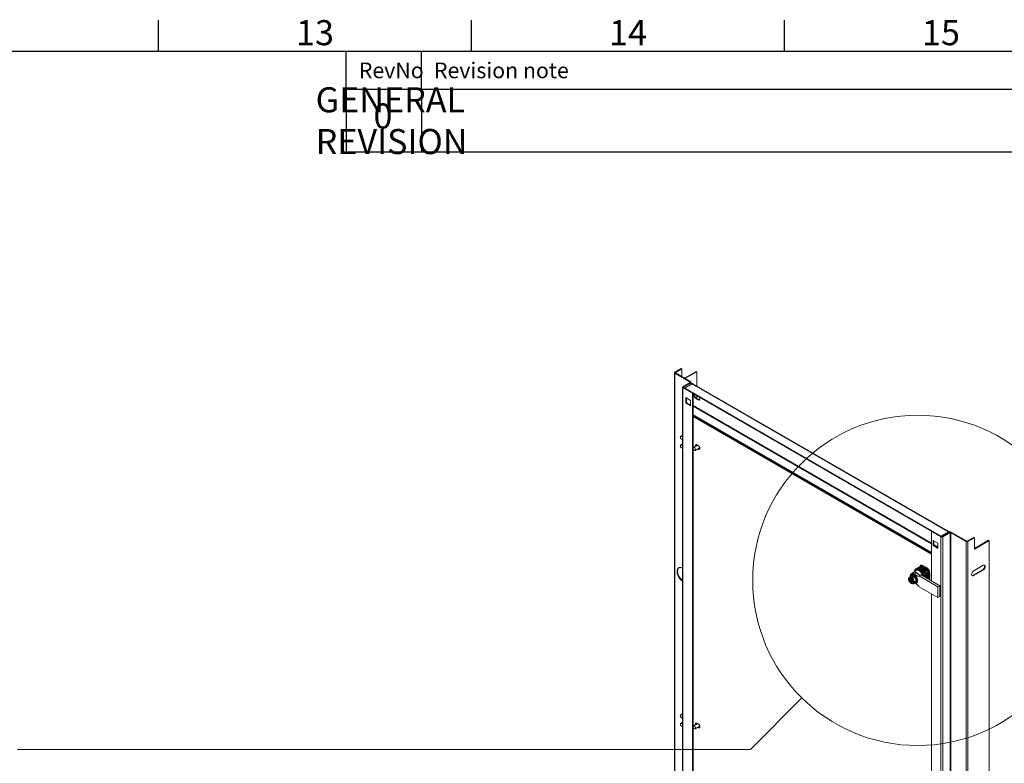
# Model space of a CAD drawing. Units: millimetres. Extents: x 63 to 8538, y 73 to 6060.
# Drawn here: x 6117 to 7690, y 4724 to 5911 of the extents above; entities that cross this region are included whole.
import ezdxf
from ezdxf.enums import TextEntityAlignment as Align

# ---------------------------------------------------------------- set-up
doc = ezdxf.new("R2010")
doc.units = ezdxf.units.MM
doc.header["$LTSCALE"] = 5
doc.layers.add('Dimensions', color=7, linetype='Continuous')
doc.layers.add('Title Block', color=7, linetype='Continuous')
doc.styles.add('ISO Proportional', font='ARIALN.TTF', dxfattribs={"width": 0.8})
doc.styles.get("Standard").update_dxf_attribs({"font": 'romans.shx', "width": 0.8})

# ---------------------------------------------------------------- blocks, each defined once
blk = doc.blocks.new('ISO A1 title block')
at = {"layer": 'Title Block'}
for p, q in [((620, 574), (620, 579)), ((670, 574), (670, 579)), ((720, 574), (720, 579)), ((820, 574), (20, 574)), ((650, 568), (650, 574)), ((662, 568), (662, 574)), ((650, 568), (820, 568))]:
    blk.add_line(p, q, dxfattribs=at)
at = {"layer": 'Title Block', "style": 'ISO Proportional'}
for s, p in [('13', (645, 576.5)), ('14', (695, 576.5)), ('15', (745, 576.5))]:
    blk.add_text(s, height=4, dxfattribs=at).set_placement(p, align=Align.MIDDLE)
for s, p in [('RevNo', (652, 571)), ('Revision note', (664, 571))]:
    blk.add_text(s, height=2.5, dxfattribs=at).set_placement(p, align=Align.MIDDLE_LEFT)
at = {"layer": 'Title Block', "style": 'ISO Proportional', "flags": 8}
for tag, p in [('FILENAME', (747, 43)), ('DATE', (772, 43)), ('SCALE', (802, 43)), ('EDITION', (787, 23)), ('SHEET', (802, 23))]:
    blk.add_attdef(tag, text='', height=2.5, dxfattribs=at).set_placement(p, align=Align.MIDDLE_LEFT)
blk.add_attdef('DRAWING_NUMBER', text='', height=3, dxfattribs=at).set_placement((755, 25), align=Align.MIDDLE)

msp = doc.modelspace()

# ---------------------------------------------------------------- linework, layer by layer
at = {"color": 7, "linetype": 'Continuous', "lineweight": 18}
for p, q in [((7173.7, 5354.2), (7163.3, 5348.2)), ((7164.2, 5347.7), (7163.3, 5348.2)), ((7174.6, 5353.7), (7164.2, 5347.7)), ((7174.6, 5353.7), (7173.7, 5354.2)), ((7174.6, 5341.1), (7174.6, 5353.7)), ((7197.2, 5349.7), (7178.6, 5338.9)), ((7198.2, 5349.1), (7179.5, 5338.3)), ((7198.2, 5349.1), (7197.2, 5349.7)), ((7198.2, 5326.6), (7198.2, 5349.1)), ((7162.7, 5347.4), (7162.7, 4265)), ((7164.2, 5347.1), (7163.3, 5346.6)), ((7188, 5332.4), (7163.3, 5346.6)), ((7163.3, 5346.6), (7163.3, 4264.2)), ((7188.9, 5332.9), (7164.2, 5347.1)), ((7188, 5332.4), (7188.9, 5332.9)), ((7175.7, 5324.2), (7175.7, 4241.9)), ((7176.3, 5325), (7188, 5331.8)), ((7176.3, 5325), (7177.2, 5324.5)), ((7177.2, 5324), (7176.3, 5323.4)), ((7176.3, 4241), (7176.3, 5323.4)), ((7191.5, 5314.6), (7176.3, 5323.4)), ((7177.2, 5324.5), (7188.9, 5331.3)), ((7192.5, 5315.2), (7177.2, 5324)), ((7179.2, 5323.1), (7178.9, 5323)), ((7179.2, 5323.1), (7191.1, 5330)), ((7588.5, 5086.8), (7179.2, 5323.1)), ((7179.2, 5322.8), (7179.2, 5323.1)), ((7188.9, 5331.3), (7188, 5331.8)), ((7189.5, 5329.1), (7189.5, 5332.1)), ((7600.5, 5093.7), (7191.1, 5330)), ((7601.3, 5093.9), (7192.3, 5330)), ((7188.6, 5303.4), (7181.1, 5307.7)), ((7181.1, 5307.7), (7181.1, 5299.1)), ((7182, 5307.2), (7182, 5299.6)), ((7188.6, 5294.8), (7188.6, 5303.4)), ((7191.5, 5314.6), (7192.5, 5315.2)), ((7191.5, 4232.2), (7191.5, 5314.6)), ((7192.5, 4232.8), (7192.5, 5315.2)), ((7573.5, 5094.4), (7192.5, 5314.3)), ((7200.8, 5309.5), (7196.1, 5312.3)), ((7196.1, 5306.8), (7197, 5307.4)), ((7196.1, 5306.8), (7200.8, 5304.1)), ((7197, 5307.4), (7201.7, 5304.6)), ((7198.2, 5306.7), (7198.2, 5311)), ((7200.8, 5304.1), (7201.7, 5304.6)), ((7181.1, 5299.1), (7182, 5299.6)), ((7181.1, 5299.1), (7188.6, 5294.8)), ((7182, 5299.6), (7188.6, 5295.9)), ((7192.5, 5280.2), (7573.3, 5060.4)), ((7192.5, 5279.1), (7573.3, 5059.3)), ((7573.3, 5058.8), (7192.5, 5278.7)), ((7573.3, 5057.8), (7192.5, 5277.6)), ((7175.7, 5247.7), (7172.6, 5245.9)), ((7175.4, 5241.1), (7175.7, 5241.3)), ((7175.7, 5234.1), (7172.6, 5232.3)), ((7175.4, 5227.5), (7175.7, 5227.6)), ((7199.4, 5231.9), (7193.1, 5228.2)), ((7195.8, 5223.4), (7202.1, 5227)), ((7201, 5231), (7198.6, 5232.4)), ((7199.5, 5231.9), (7199.4, 5231.9)), ((7200.1, 5225.9), (7201, 5225.4)), ((7201.9, 5226), (7201, 5225.4)), ((7201.9, 5226), (7201.1, 5226.4)), ((7573.3, 5094.2), (7574.2, 5094.8)), ((7573.3, 5094.2), (7573.3, 5015.3)), ((7573.3, 5094.2), (7588.5, 5085.4)), ((7574.2, 5094.8), (7589.5, 5086)), ((7588.5, 5086.8), (7600.5, 5093.7)), ((7588.5, 5086.5), (7588.5, 5086.8)), ((7588.5, 5085.4), (7589.5, 5086)), ((7588.5, 5085.4), (7588.5, 4003.1)), ((7600.5, 5092.6), (7589.2, 5086.1)), ((7600.5, 5092.5), (7589.4, 5086)), ((7590.4, 5086), (7602.1, 5092.7)), ((7590.4, 5086), (7591.4, 5085.4)), ((7591.4, 5085.4), (7603.1, 5092.2)), ((7591.4, 5085.4), (7591.4, 4003.1)), ((7600.5, 5093.7), (7600.5, 5092.6)), ((7600.5, 5092.6), (7601.5, 5093.1)), ((7601.1, 5092.1), (7600.5, 5092.5)), ((7603.1, 5092.2), (7602.1, 5092.7)), ((7603.1, 5092.2), (7603.1, 4009.8)), ((7604.9, 5092.7), (7604, 5092.2)), ((7604, 5092.2), (7604, 4009.8)), ((7604, 5092.2), (7628.7, 5077.9)), ((7604.9, 5092.7), (7629.6, 5078.5)), ((7630.6, 5078.5), (7640.9, 5084.5)), ((7631.5, 5077.9), (7641.9, 5083.9)), ((7641.9, 5083.9), (7640.9, 5084.5)), ((7641.9, 5083.9), (7641.9, 5065.8)), ((7576.2, 5071), (7576.2, 5079.6)), ((7576.2, 5079.6), (7583.7, 5075.3)), ((7576.2, 5071), (7577.2, 5071.5)), ((7583.7, 5066.7), (7576.2, 5071)), ((7577.2, 5071.5), (7577.2, 5079)), ((7583.7, 5067.8), (7577.2, 5071.5)), ((7583.7, 5075.3), (7583.7, 5066.7)), ((7629.6, 5078.5), (7628.7, 5077.9)), ((7628.7, 3995.6), (7628.7, 5077.9)), ((7630.6, 5078.5), (7631.5, 5077.9)), ((7631.5, 5077.9), (7631.5, 3995.6)), ((7664.5, 5079.9), (7641.9, 5066.9)), ((7641.9, 5065.8), (7665.4, 5079.4)), ((7665.4, 5079.4), (7664.5, 5079.9)), ((7665.4, 5079.4), (7665.4, 4033.3)), ((7548.5, 5034.4), (7548.5, 5034.4)), ((7550.4, 5035.5), (7550, 5035.3)), ((7550.9, 5035), (7550.9, 5035)), ((7552.3, 5036.6), (7551.9, 5036.4)), ((7552.8, 5036.1), (7552.5, 5035.9)), ((7554.1, 5037.7), (7553.8, 5037.5)), ((7554.7, 5037.2), (7554.3, 5037)), ((7556, 5038.8), (7555.6, 5038.5)), ((7556.5, 5038.2), (7556.2, 5038)), ((7558.4, 5039.3), (7558.1, 5039.1)), ((7558.7, 5040), (7566.7, 5035.3)), ((7563.6, 5033.8), (7563.9, 5034)), ((7565.4, 5034.9), (7565.8, 5035.1)), ((7655.7, 5040), (7640.8, 5031.4)), ((7537.9, 5020.6), (7538, 5020.7)), ((7538.4, 5020.9), (7538, 5020.7)), ((7539.3, 5017.9), (7540.6, 5017.1)), ((7539.3, 5016.6), (7539.3, 5017.9)), ((7542.3, 5023.9), (7539.4, 5022.2)), ((7540.2, 5020.7), (7540.6, 5020.9)), ((7540.2, 5020), (7540.6, 5020.3)), ((7540.7, 5021), (7540.6, 5020.9)), ((7540.6, 5020.3), (7540.6, 5017.1)), ((7541.8, 5017.8), (7540.6, 5017.1)), ((7540.7, 5021), (7542.2, 5021.9)), ((7544.5, 5028.6), (7541.3, 5026.8)), ((7541.4, 5020), (7541.8, 5020.3)), ((7541.8, 5020.3), (7543.4, 5021.2)), ((7541.8, 5020.3), (7541.8, 5020.3)), ((7541.8, 5018.7), (7541.8, 5016.5)), ((7542, 5023.7), (7542.5, 5024.4)), ((7543.4, 5021.2), (7542.2, 5021.9)), ((7542.2, 5021.9), (7542.2, 5020.5)), ((7546.8, 5021.3), (7544, 5019.6)), ((7548.9, 5031.8), (7544.2, 5029.1)), ((7549.1, 5028.1), (7545.9, 5026.3)), ((7554.2, 5032.2), (7553.4, 5032.6)), ((7553.5, 5023.1), (7556.6, 5024.9)), ((7583.6, 5005.7), (7553.5, 5023.1)), ((7586.8, 5007.5), (7556.6, 5024.9)), ((7558.3, 5030.7), (7558.3, 5030.8)), ((7559.8, 5031.6), (7560.2, 5031.8)), ((7561.7, 5032.7), (7562, 5032.9)), ((7562.4, 5023.6), (7562, 5021.8)), ((7562.4, 5023.6), (7562.4, 5023.6)), ((7562.9, 5021.3), (7562.4, 5023.6)), ((7564.3, 5024.7), (7564, 5024.5)), ((7566.2, 5025.8), (7565.8, 5025.6)), ((7568, 5026.8), (7567.7, 5026.6)), ((7568, 5018.3), (7568, 5018.3)), ((7569.9, 5027.9), (7569.6, 5027.7)), ((7569.6, 5019.2), (7569.9, 5019.4)), ((7570.6, 5028.5), (7570.6, 5019.3)), ((7654.8, 5032.8), (7639.8, 5024.2)), ((7640.8, 5023.6), (7639.8, 5024.2)), ((7640.8, 5023.6), (7655.7, 5032.3)), ((7655.7, 5032.3), (7654.8, 5032.8)), ((7540.4, 5017.2), (7539.3, 5016.6)), ((7539.3, 5016.6), (7540.6, 5015.8)), ((7540.2, 5012.4), (7540.6, 5012.7)), ((7540.2, 5011.7), (7540.6, 5012)), ((7541.8, 5016.5), (7540.6, 5015.8)), ((7540.6, 5015.8), (7540.6, 5012.7)), ((7540.6, 5012), (7540.7, 5011.9)), ((7540.7, 5011.9), (7541.8, 5012.6)), ((7541, 5017.4), (7541.8, 5016.9)), ((7541.4, 5011.8), (7541.8, 5012)), ((7541.8, 5016.5), (7543.2, 5015.7)), ((7543, 5015.8), (7541.8, 5015.1)), ((7541.8, 5015.1), (7543.2, 5014.3)), ((7541.8, 5015.1), (7541.8, 5012)), ((7542.2, 5016.2), (7542.2, 5015.3)), ((7543.2, 5014.3), (7543.2, 5015.7)), ((7543.6, 5011.1), (7544, 5011.3)), ((7543.7, 5011.2), (7543.6, 5011.1)), ((7546.8, 5012.2), (7544, 5010.5)), ((7545.7, 5011.5), (7545.9, 5011.4)), ((7549.1, 5015.4), (7546.2, 5013.8)), ((7547.3, 5012.1), (7546.9, 5012.2)), ((7583.6, 4988.4), (7553.5, 5005.8)), ((7586.8, 5007.5), (7583.6, 5005.7)), ((7583.6, 5005.7), (7583.6, 4988.4)), ((7586.8, 4990.3), (7586.8, 5007.5)), ((7573.3, 4994.4), (7573.3, 4108)), ((7583.6, 4988.4), (7586.8, 4990.3)), ((7175.7, 4803.1), (7172.6, 4801.4)), ((7175.7, 4789.5), (7172.6, 4787.7)), ((7175.4, 4796.5), (7175.7, 4796.7)), ((7175.4, 4782.9), (7175.7, 4783.1)), ((7199.4, 4787.3), (7193.1, 4783.7)), ((7195.8, 4778.8), (7202.1, 4782.5)), ((7201, 4786.5), (7198.6, 4787.8)), ((7199.5, 4787.3), (7199.4, 4787.3)), ((7201.9, 4781.4), (7201.1, 4781.9)), ((7200.1, 4781.3), (7201, 4780.8)), ((7201.9, 4781.4), (7201, 4780.8))]:
    msp.add_line(p, q, dxfattribs=at)
at = {"color": 8, "linetype": 'Continuous', "lineweight": 18}
for p, q in [((7164.2, 5347.1), (7164.2, 5347.7)), ((7188, 5331.8), (7188, 5332.4)), ((7177.2, 5324), (7177.2, 5324.5)), ((7188.9, 5328.7), (7188.9, 5331.3)), ((7573.3, 5075.3), (7192.5, 5295.1)), ((7192.5, 5294), (7573.3, 5074.2)), ((7600.5, 5092.6), (7600.5, 5092.5)), ((7600.5, 5092.6), (7600.5, 5092.6)), ((7583.7, 5069.2), (7577.2, 5073)), ((7577.2, 5071.9), (7583.7, 5068.2))]:
    msp.add_line(p, q, dxfattribs=at)
at = {"color": 7, "linetype": 'Continuous', "lineweight": 18, "flags": 128}
for points in [[(7196.1, 5312.3), (7195.3, 5312.6), (7194.6, 5312.5), (7194, 5312.1), (7193.7, 5311.3), (7193.7, 5310.4), (7194, 5309.4), (7194.6, 5308.3), (7195.3, 5307.4), (7196.1, 5306.8)], [(7200.8, 5304.1), (7201.6, 5303.8), (7202.3, 5303.9), (7202.8, 5304.3), (7203.1, 5305), (7203.1, 5305.9), (7202.8, 5307), (7202.3, 5308), (7201.6, 5308.9), (7200.8, 5309.5)], [(7201.7, 5304.6), (7202.5, 5304.3), (7202.9, 5304.3)], [(7174, 5241.2), (7173.3, 5241.8), (7172.6, 5242.7), (7172.2, 5243.7), (7172.1, 5244.6), (7172.2, 5245.4), (7172.6, 5245.9), (7173.3, 5246), (7174, 5245.8), (7174.8, 5245.2), (7175.4, 5244.3), (7175.7, 5243.8)], [(7175.7, 5241.3), (7175.4, 5241.1), (7174.8, 5241), (7174, 5241.2)], [(7174, 5232.2), (7173.3, 5232.4), (7172.6, 5232.3), (7172.2, 5231.8), (7172.1, 5231), (7172.2, 5230.1), (7172.6, 5229.1), (7173.3, 5228.2), (7174, 5227.6), (7174.8, 5227.4), (7175.4, 5227.5), (7175.7, 5227.7)], [(7194.5, 5223.5), (7195.2, 5223.3), (7195.8, 5223.4), (7196.3, 5223.9), (7196.4, 5224.7), (7196.3, 5225.6), (7195.8, 5226.6), (7195.2, 5227.5), (7194.5, 5228.1), (7193.7, 5228.3), (7193.1, 5228.2), (7192.6, 5227.7), (7192.5, 5227), (7192.6, 5226), (7193.1, 5225), (7193.7, 5224.2), (7194.5, 5223.5)], [(7198.6, 5232.4), (7197.8, 5232.7), (7197.1, 5232.6), (7196.5, 5232.2), (7196.2, 5231.5), (7196.2, 5230.5), (7196.3, 5230.1)], [(7201, 5225.4), (7201.8, 5225.1), (7202.5, 5225.2), (7203.1, 5225.6), (7203.4, 5226.3), (7203.4, 5227.3), (7203.1, 5228.4), (7202.5, 5229.5), (7201.8, 5230.4), (7201, 5231)], [(7203.1, 5225.6), (7202.8, 5225.6), (7201.9, 5226)], [(7175.6, 5014.9), (7174.1, 5016), (7172.5, 5017.3), (7171.1, 5019), (7169.8, 5020.8), (7168.7, 5022.7), (7167.9, 5024.8), (7167.2, 5026.8), (7166.9, 5028.8), (7166.8, 5030.7), (7167, 5032.3), (7167.5, 5033.8), (7168.3, 5035), (7169.3, 5035.8), (7170.4, 5036.4), (7171.8, 5036.5), (7173.3, 5036.3), (7174.8, 5035.7), (7175.7, 5035.3)], [(7175.7, 5016), (7175, 5016.5), (7173.5, 5017.9), (7172.1, 5019.5), (7170.8, 5021.3), (7169.7, 5023.3), (7168.8, 5025.3), (7168.2, 5027.3), (7167.8, 5029.3), (7167.8, 5031.2), (7168, 5032.9), (7168.5, 5034.4), (7169.2, 5035.5), (7169.9, 5036.2)], [(7546.3, 5030.3), (7546.6, 5031.2), (7547.3, 5032.2), (7548.3, 5033), (7549.4, 5033.4), (7550.6, 5033.5), (7552, 5033.2), (7553.4, 5032.6)], [(7657.5, 5040.4), (7657.9, 5039.7), (7658.1, 5038.6), (7657.9, 5037.3), (7657.5, 5035.9), (7656.7, 5034.7), (7655.8, 5033.6), (7654.8, 5032.8)], [(7655.7, 5032.3), (7656.7, 5033), (7657.7, 5034.1), (7658.4, 5035.4), (7658.9, 5036.8), (7659, 5038), (7658.9, 5039.1), (7658.4, 5039.9), (7657.7, 5040.4), (7656.7, 5040.4), (7655.7, 5040)], [(7539.9, 5020.1), (7538.9, 5020.4), (7538, 5020.2), (7537.4, 5019.7), (7537, 5018.8), (7536.8, 5017.8), (7537, 5016.5), (7537.4, 5015.2), (7538, 5013.9), (7538.9, 5012.8), (7539.9, 5011.9)], [(7538.9, 5020.2), (7538.8, 5020.2), (7538.2, 5019.6), (7537.9, 5018.6), (7537.9, 5017.4), (7538.2, 5016.1), (7538.8, 5014.8), (7539.7, 5013.6), (7540.6, 5012.7)], [(7538.5, 5020), (7538.4, 5020), (7538.3, 5019.9)], [(7545.9, 5026.3), (7544.6, 5026.9), (7543.3, 5027.2), (7542.1, 5027.1), (7541.1, 5026.6), (7540.3, 5025.8), (7539.8, 5024.7), (7539.5, 5023.3), (7539.5, 5022.3)], [(7541, 5011.2), (7542, 5011), (7542.9, 5011.1), (7543.5, 5011.7), (7543.9, 5012.5), (7544.1, 5013.6), (7543.9, 5014.8), (7543.5, 5016.1), (7542.9, 5017.4), (7542, 5018.6), (7541, 5019.5)], [(7552.6, 5025.5), (7551.3, 5026.8), (7550, 5028), (7548.6, 5028.8), (7547.3, 5029.4), (7546, 5029.5), (7544.8, 5029.3), (7543.8, 5028.8), (7543, 5027.9), (7542.9, 5027.7)], [(7560.1, 5022.9), (7559.8, 5023.8), (7559, 5025.5), (7558, 5027.2), (7556.8, 5028.8), (7555.5, 5030.1), (7554.1, 5031.1), (7552.7, 5031.8), (7551.4, 5032.2), (7550.2, 5032.2), (7549.1, 5031.9), (7548.9, 5031.8)], [(7640.8, 5031.4), (7639.7, 5030.6), (7638.8, 5029.5), (7638.1, 5028.2), (7637.6, 5026.9), (7637.4, 5025.6), (7637.6, 5024.5), (7638.1, 5023.7), (7638.8, 5023.2), (7639.7, 5023.2), (7640.8, 5023.6)], [(7639.8, 5024.2), (7638.8, 5023.8), (7638, 5023.8)], [(7541.8, 5012), (7542.8, 5011.8), (7543.6, 5012)], [(7543.2, 5011.8), (7543.2, 5011.8), (7543.3, 5011.9)], [(7174, 4796.7), (7173.3, 4797.3), (7172.6, 4798.1), (7172.2, 4799.1), (7172.1, 4800.1), (7172.2, 4800.9), (7172.6, 4801.4), (7173.3, 4801.5), (7174, 4801.2), (7174.8, 4800.6), (7175.4, 4799.7), (7175.7, 4799.2)], [(7174, 4787.6), (7173.3, 4787.9), (7172.6, 4787.7), (7172.2, 4787.3), (7172.1, 4786.5), (7172.2, 4785.5), (7172.6, 4784.5), (7173.3, 4783.7), (7174, 4783.1), (7174.8, 4782.8), (7175.4, 4782.9), (7175.7, 4783.2)], [(7175.7, 4796.8), (7175.4, 4796.5), (7174.8, 4796.4), (7174, 4796.7)], [(7194.5, 4779), (7195.2, 4778.7), (7195.8, 4778.8), (7196.3, 4779.3), (7196.4, 4780.1), (7196.3, 4781.1), (7195.8, 4782.1), (7195.2, 4782.9), (7194.5, 4783.5), (7193.7, 4783.8), (7193.1, 4783.7), (7192.6, 4783.2), (7192.5, 4782.4), (7192.6, 4781.4), (7193.1, 4780.5), (7193.7, 4779.6), (7194.5, 4779)], [(7198.6, 4787.8), (7197.8, 4788.1), (7197.1, 4788.1), (7196.5, 4787.6), (7196.2, 4786.9), (7196.2, 4785.9), (7196.3, 4785.5)], [(7201, 4780.8), (7201.8, 4780.5), (7202.5, 4780.6), (7203.1, 4781), (7203.4, 4781.8), (7203.4, 4782.8), (7203.1, 4783.8), (7202.5, 4784.9), (7201.8, 4785.8), (7201, 4786.5)], [(7203.1, 4781.1), (7202.8, 4781.1), (7201.9, 4781.4)]]:
    msp.add_lwpolyline(points, dxfattribs=at)
at = {"color": 8, "linetype": 'Continuous', "lineweight": 18, "flags": 128}
for points in [[(7538.3, 5019.9), (7537.8, 5019.3), (7537.5, 5018.4), (7537.5, 5017.2), (7537.8, 5015.9), (7538.4, 5014.6), (7539.3, 5013.4), (7540.2, 5012.4)], [(7545.1, 5024.4), (7543.8, 5025), (7542.7, 5025.2), (7541.7, 5025), (7540.8, 5024.4), (7540.2, 5023.6), (7539.9, 5022.5)], [(7541.4, 5020), (7542.5, 5019), (7543.4, 5017.8), (7544.1, 5016.4), (7544.6, 5015), (7544.8, 5013.6), (7544.6, 5012.4), (7544.1, 5011.5), (7543.7, 5011.2)], [(7546.1, 5011.8), (7546.9, 5011.6), (7548, 5011.6), (7548.9, 5011.9), (7549.6, 5012.6), (7550.1, 5013.7), (7550.3, 5014.9), (7550.3, 5016.4), (7549.9, 5018), (7549.3, 5019.5), (7548.5, 5021.1), (7547.4, 5022.4), (7546.3, 5023.6), (7545.1, 5024.4)], [(7541.4, 5011.8), (7542.4, 5011.6), (7543.2, 5011.8)]]:
    msp.add_lwpolyline(points, dxfattribs=at)
at = {"color": 8, "linetype": 'Continuous', "lineweight": 15}
msp.add_lwpolyline([(7366.2, 4828.2), (7284.1, 4746.2), (6113.2, 4746.2)], dxfattribs=at)
msp.add_circle((7551.3, 5015.9), 263.6, dxfattribs=at)
at = {"color": 7, "linetype": 'Continuous', "lineweight": 18}
for centre, radius, start, end in [((7163.6, 5347.4), 0.873, 110.7834, 249.2166), ((7164.4, 5347.4), 0.291, 110.7834, 249.2166), ((7187.9, 5332.1), 0.291, 290.7834, 69.2166), ((7188.6, 5332.1), 0.873, 290.7834, 69.2166), ((7176.6, 5324.2), 0.873, 110.7834, 249.2166), ((7177.3, 5324.2), 0.291, 110.7834, 249.2166), ((7199.1, 5311.2), 4.34, 161.3612, 241.9088), ((7171.7, 5228.6), 4.3, 22.0368, 57.1746), ((7200, 5231.4), 2.87, 153.1468, 196.0795), ((7200.6, 5228.5), 2.13, 315.5009, 31.8211), ((7589.9, 5088.2), 3.07, 242.6097, 297.3903), ((7589.9, 5086.9), 1.02, 242.6097, 297.3903), ((7603.5, 5090), 3.07, 62.6097, 117.3903), ((7603.5, 5091.3), 1.02, 62.6097, 117.3903), ((7630.1, 5080.7), 3.07, 242.6097, 297.3903), ((7630.1, 5079.4), 1.02, 242.6097, 297.3903), ((7550.7, 5030.7), 4.35, 86.7234, 153.2873), ((7550.7, 5030.5), 4.5, 87.1438, 119.2829), ((7552.2, 5031.5), 4.35, 86.691, 131.5644), ((7552.6, 5031.6), 4.5, 87.1438, 119.2829), ((7554.1, 5032.6), 4.35, 86.691, 131.5644), ((7554.5, 5032.7), 4.5, 87.1438, 119.2829), ((7555.9, 5033.7), 4.35, 86.691, 131.5644), ((7556.3, 5033.8), 4.5, 87.1438, 119.2829), ((7557.1, 5038.1), 2.39, 50.1738, 184.0215), ((7557.8, 5034.8), 4.35, 86.691, 131.5644), ((7558.6, 5038.5), 2.91, 139.1501, 179.3637), ((7558.2, 5034.8), 4.5, 87.1438, 119.2829), ((7559.6, 5036.1), 4.13, 104.5268, 132.2215), ((7548.1, 5020.1), 20.7, 18.4754, 41.5246), ((7548.4, 5020.3), 20.7, 18.4754, 41.5246), ((7549.9, 5021.2), 20.7, 18.4754, 41.5246), ((7550.3, 5021.4), 20.7, 18.4754, 41.5246), ((7562.1, 5028.2), 8.54, 2.6055, 57.3945), ((7539.5, 5018.7), 2.48, 64.1409, 116.5818), ((7536.3, 5013.2), 8.94, 20.7765, 51.6601), ((7546.4, 5024.4), 4.56, 54.0172, 114.6724), ((7544.1, 5017.7), 17.7, 15.174, 55.0626), ((7542.8, 5017), 20.7, 18.4754, 41.5246), ((7542.8, 5017), 20.7, 18.4754, 41.5246), ((7544.3, 5017.9), 20.7, 18.4754, 41.5246), ((7544.7, 5018.1), 20.7, 18.4754, 41.5246), ((7546.2, 5019), 20.7, 18.4754, 41.5246), ((7546.6, 5019.2), 20.7, 18.4754, 41.5246), ((7565.3, 5021.4), 4.77, 313.9315, 332.3958), ((7565.8, 5021.6), 4.68, 309.1113, 332.5045), ((7567.7, 5022), 4.13, 287.7732, 315.4806), ((7567.3, 5019.1), 3.26, 323.9534, 2.9535), ((7543, 5013), 1.95, 300.2203, 325.4717), ((7540.1, 5014.2), 5.07, 333.4364, 26.5636), ((7171.7, 4784), 4.3, 22.0368, 57.1746), ((7200, 4786.9), 2.87, 153.1468, 196.0795), ((7200.6, 4784), 2.13, 315.5009, 31.8211)]:
    msp.add_arc(centre, radius, start, end, dxfattribs=at)
at = {"color": 8, "linetype": 'Continuous', "lineweight": 18}
msp.add_arc((7539.2, 5018.6), 2.38, 62.9902, 117.7325, dxfattribs=at)
at = {"color": 7, "linetype": 'Continuous', "lineweight": 18}
for points, knots in [([(7191.1, 5330), (7191.3, 5330.1), (7191.8, 5330.2), (7192.1, 5330.1), (7192.3, 5330)], [0, 0, 0, 0, 0.500051, 1, 1, 1, 1]), ([(7602, 5092.7), (7602, 5092.7), (7601.9, 5092.9), (7601.7, 5093), (7601.5, 5093.1)], [0, 0, 0, 0, 0.368224, 1, 1, 1, 1]), ([(7550.9, 5035), (7551.2, 5034.6), (7551.9, 5033.7), (7552.9, 5033), (7553.4, 5032.6)], [0, 0, 0, 0, 0.470052, 1, 1, 1, 1]), ([(7558.3, 5030.8), (7558.3, 5030.8), (7557.8, 5031.4), (7556.5, 5032.4), (7554.1, 5033.9), (7552.1, 5034.6), (7550.9, 5035)], [0, 0, 0, 0, 0.014215, 0.319316, 0.634812, 1, 1, 1, 1]), ([(7552.5, 5035.9), (7553.1, 5035.2), (7554.3, 5034.1), (7556.9, 5032.7), (7558.8, 5032), (7559.8, 5031.6), (7559.8, 5031.6)], [0, 0, 0, 0, 0.365184, 0.669562, 0.985785, 1, 1, 1, 1]), ([(7560.2, 5031.8), (7560.2, 5031.9), (7559.6, 5032.4), (7558.4, 5033.5), (7556, 5035), (7553.9, 5035.7), (7552.8, 5036.1)], [0, 0, 0, 0, 0.014215, 0.319316, 0.634812, 1, 1, 1, 1]), ([(7554.3, 5037), (7555, 5036.3), (7556.2, 5035.2), (7558.7, 5033.7), (7560.6, 5033), (7561.7, 5032.7), (7561.7, 5032.7)], [0, 0, 0, 0, 0.365184, 0.669562, 0.985785, 1, 1, 1, 1]), ([(7562, 5032.9), (7562, 5032.9), (7561.5, 5033.5), (7560.3, 5034.6), (7557.9, 5036.1), (7555.8, 5036.8), (7554.7, 5037.2)], [0, 0, 0, 0, 0.014215, 0.319316, 0.634812, 1, 1, 1, 1]), ([(7556.2, 5038), (7556.9, 5037.4), (7558.1, 5036.2), (7560.6, 5034.8), (7562.5, 5034.1), (7563.5, 5033.8), (7563.6, 5033.8)], [0, 0, 0, 0, 0.365184, 0.669562, 0.985785, 1, 1, 1, 1]), ([(7563.9, 5034), (7563.9, 5034), (7563.4, 5034.6), (7562.1, 5035.7), (7559.7, 5037.1), (7557.7, 5037.9), (7556.5, 5038.2)], [0, 0, 0, 0, 0.014215, 0.319316, 0.634812, 1, 1, 1, 1]), ([(7558.1, 5039.1), (7558.7, 5038.5), (7559.9, 5037.3), (7562.5, 5035.9), (7564.4, 5035.2), (7565.4, 5034.9), (7565.4, 5034.9)], [0, 0, 0, 0, 0.365184, 0.669562, 0.985785, 1, 1, 1, 1]), ([(7565.8, 5035.1), (7565.8, 5035.1), (7565.2, 5035.7), (7564, 5036.8), (7561.6, 5038.2), (7559.5, 5038.9), (7558.4, 5039.3)], [0, 0, 0, 0, 0.014215, 0.319316, 0.634812, 1, 1, 1, 1]), ([(7537.9, 5020.6), (7537.7, 5020.4), (7537.3, 5020.2), (7537, 5019.4), (7536.7, 5018.5), (7536.7, 5017.5), (7536.8, 5016.9), (7536.9, 5016.7)], [0, 0, 0, 0, 0.147589, 0.385679, 0.631049, 0.887226, 1, 1, 1, 1]), ([(7538.2, 5020.8), (7538.4, 5021.1), (7538.8, 5021.6), (7539.3, 5022.1), (7539.4, 5022.2)], [0, 0, 0, 0, 0.743468, 1, 1, 1, 1]), ([(7538.4, 5019.9), (7538.4, 5019.9), (7538.6, 5020.1), (7539.1, 5020.2), (7539.7, 5020.1), (7540, 5020), (7540.1, 5020)], [0, 0, 0, 0, 0.102491, 0.528334, 0.89198, 1, 1, 1, 1]), ([(7540.7, 5021), (7540.2, 5021.4), (7539.8, 5021.8), (7539.4, 5022.2), (7539.4, 5022.2)], [0, 0, 0, 0, 0.953909, 1, 1, 1, 1]), ([(7546, 5011.7), (7546, 5011.7), (7546.5, 5011.5), (7547.3, 5011.3), (7548.5, 5011.3), (7549.5, 5011.7), (7550.3, 5012.4), (7550.9, 5013.4), (7551.2, 5014.5), (7551.3, 5015.9), (7551.1, 5017.4), (7550.7, 5018.9), (7550, 5020.4), (7549.2, 5021.8), (7548.1, 5023.1), (7547, 5024.2), (7546, 5025), (7545, 5025.5), (7543.9, 5025.8), (7542.7, 5025.9), (7541.7, 5025.6), (7540.8, 5024.9), (7540.2, 5024), (7539.9, 5023.2), (7539.8, 5022.6), (7539.8, 5022.5)], [0, 0, 0, 0, 0.004727, 0.054088, 0.102865, 0.149913, 0.195366, 0.240603, 0.287047, 0.334957, 0.383562, 0.43218, 0.480691, 0.529154, 0.577668, 0.626311, 0.675289, 0.701172, 0.750382, 0.799404, 0.846929, 0.892638, 0.937806, 0.983877, 1, 1, 1, 1]), ([(7540.2, 5020.7), (7540.2, 5020.7), (7540.1, 5020.6), (7540, 5020.5), (7539.9, 5020.3), (7539.9, 5020.2), (7539.9, 5020.1)], [0, 0, 0, 0, 0.252392, 0.504743, 0.758289, 1, 1, 1, 1]), ([(7539.9, 5020.1), (7539.9, 5020.1), (7539.9, 5020.1), (7539.9, 5020), (7540, 5020), (7540.1, 5020), (7540.2, 5020), (7540.2, 5020)], [0, 0, 0, 0, 0.067859, 0.328338, 0.587576, 0.843405, 1, 1, 1, 1]), ([(7541, 5019.5), (7541, 5019.5), (7541.1, 5019.6), (7541.1, 5019.7), (7541.2, 5019.9), (7541.3, 5020), (7541.4, 5020), (7541.4, 5020)], [0, 0, 0, 0, 0.067474, 0.327891, 0.586351, 0.841655, 1, 1, 1, 1]), ([(7541.1, 5019.3), (7541.1, 5019.3), (7541.1, 5019.4), (7541, 5019.4), (7541, 5019.5)], [0, 0, 0, 0, 0.320724, 1, 1, 1, 1]), ([(7541, 5019.4), (7541.2, 5019.3), (7541.6, 5018.9), (7542.3, 5018.2), (7543, 5017.1), (7543.6, 5015.9), (7543.9, 5014.7), (7544, 5013.7), (7543.9, 5012.8), (7543.6, 5012.2), (7543.4, 5012), (7543.3, 5011.9)], [0, 0, 0, 0, 0.062745, 0.184065, 0.30616, 0.428503, 0.550456, 0.671395, 0.791028, 0.910245, 1, 1, 1, 1]), ([(7544, 5019.6), (7543.7, 5019.7), (7542.9, 5019.9), (7542.3, 5020.2), (7541.8, 5020.3)], [0, 0, 0, 0, 0.351975, 1, 1, 1, 1]), ([(7542.3, 5023.9), (7542.3, 5023.9), (7542.4, 5024), (7542.5, 5024.1), (7542.5, 5024.2), (7542.5, 5024.3), (7542.5, 5024.4), (7542.5, 5024.4)], [0, 0, 0, 0, 0.236184, 0.471397, 0.732465, 0.992086, 1, 1, 1, 1]), ([(7546.8, 5021.3), (7546, 5021.7), (7544.3, 5022.4), (7543, 5023.4), (7542.3, 5023.9)], [0, 0, 0, 0, 0.492148, 1, 1, 1, 1]), ([(7542.5, 5024.4), (7542.6, 5024.2), (7543.4, 5023.6), (7544.9, 5022.6), (7546.5, 5021.9), (7547.3, 5021.6)], [0, 0, 0, 0, 0.118083, 0.592258, 1, 1, 1, 1]), ([(7544, 5019.6), (7544.1, 5018.6), (7544.2, 5017.5), (7544.6, 5016.5), (7544.6, 5016.4)], [0, 0, 0, 0, 0.896037, 1, 1, 1, 1]), ([(7553.5, 5023.1), (7553.1, 5022.9), (7552.3, 5022.6), (7550.9, 5022.8), (7549.3, 5023.6), (7547.7, 5025.1), (7546.5, 5025.9), (7545.9, 5026.3)], [0, 0, 0, 0, 0.191259, 0.378688, 0.559222, 0.778196, 1, 1, 1, 1]), ([(7546.3, 5030.3), (7546.4, 5030.9), (7546.5, 5031.6), (7546.7, 5032.4), (7546.8, 5032.6)], [0, 0, 0, 0, 0.764885, 1, 1, 1, 1]), ([(7546.8, 5021.3), (7546.9, 5021.3), (7546.9, 5021.3), (7547.1, 5021.4), (7547.2, 5021.5), (7547.2, 5021.6), (7547.3, 5021.6), (7547.3, 5021.6)], [0, 0, 0, 0, 0.236184, 0.471397, 0.732465, 0.992086, 1, 1, 1, 1]), ([(7549.1, 5015.4), (7548.6, 5016.3), (7547.7, 5018.2), (7547.1, 5020.2), (7546.8, 5021.3)], [0, 0, 0, 0, 0.492148, 1, 1, 1, 1]), ([(7547.3, 5021.6), (7547.3, 5021.4), (7547.6, 5020.1), (7548.3, 5017.9), (7549.2, 5016.3), (7549.6, 5015.5)], [0, 0, 0, 0, 0.118083, 0.592258, 1, 1, 1, 1]), ([(7552.6, 5025.5), (7551.9, 5026), (7550.8, 5027), (7549.6, 5027.8), (7549.1, 5028.1)], [0, 0, 0, 0, 0.557079, 1, 1, 1, 1]), ([(7556.6, 5024.9), (7556.3, 5024.8), (7555.7, 5024.5), (7554.3, 5024.5), (7553.2, 5025.1), (7552.6, 5025.5)], [0, 0, 0, 0, 0.287799, 0.572822, 1, 1, 1, 1]), ([(7554.2, 5032.2), (7554.3, 5032.1), (7555.3, 5031.6), (7556.7, 5031.1), (7558.1, 5030.8), (7558.3, 5030.7)], [0, 0, 0, 0, 0.053907, 0.871739, 1, 1, 1, 1]), ([(7564, 5024.5), (7563.7, 5023.3), (7563.4, 5022.1), (7563.4, 5021), (7563.4, 5021)], [0, 0, 0, 0, 0.970766, 1, 1, 1, 1]), ([(7564.8, 5020.2), (7564.9, 5020.8), (7564.9, 5022.4), (7564.6, 5023.8), (7564.3, 5024.7)], [0, 0, 0, 0, 0.351204, 1, 1, 1, 1]), ([(7565.8, 5025.6), (7565.6, 5024.4), (7565.2, 5022.4), (7565.3, 5020.6), (7565.3, 5019.9)], [0, 0, 0, 0, 0.580865, 1, 1, 1, 1]), ([(7566.5, 5019.2), (7566.6, 5019.5), (7566.8, 5020.9), (7566.8, 5023.2), (7566.4, 5024.9), (7566.2, 5025.8)], [0, 0, 0, 0, 0.138961, 0.538051, 1, 1, 1, 1]), ([(7567.7, 5026.6), (7567.5, 5025.5), (7567.1, 5023.4), (7567.1, 5020.6), (7567.4, 5019.2), (7567.6, 5018.6)], [0, 0, 0, 0, 0.389163, 0.713528, 1, 1, 1, 1]), ([(7568, 5018.3), (7568.1, 5018.4), (7568.3, 5019.4), (7568.6, 5021.4), (7568.7, 5024.3), (7568.3, 5025.9), (7568, 5026.8)], [0, 0, 0, 0, 0.014215, 0.319316, 0.634812, 1, 1, 1, 1]), ([(7569.6, 5027.7), (7569.3, 5026.6), (7568.9, 5024.4), (7569, 5021.6), (7569.3, 5020), (7569.5, 5019.2), (7569.6, 5019.2)], [0, 0, 0, 0, 0.365184, 0.669562, 0.985785, 1, 1, 1, 1]), ([(7569.9, 5019.4), (7569.9, 5019.4), (7570.1, 5020.5), (7570.5, 5022.4), (7570.5, 5025.3), (7570.1, 5027), (7569.9, 5027.9)], [0, 0, 0, 0, 0.014215, 0.319316, 0.634812, 1, 1, 1, 1]), ([(7536.9, 5016.7), (7536.9, 5016.5), (7537, 5015.8), (7537.5, 5014.7), (7538.2, 5013.5), (7539.1, 5012.4), (7539.7, 5011.9), (7540, 5011.7)], [0, 0, 0, 0, 0.125883, 0.34749, 0.568744, 0.790396, 1, 1, 1, 1]), ([(7540.2, 5012.4), (7540.2, 5012.4), (7540.1, 5012.3), (7540, 5012.2), (7539.9, 5012), (7539.9, 5011.9), (7539.9, 5011.9)], [0, 0, 0, 0, 0.251529, 0.502991, 0.756329, 1, 1, 1, 1]), ([(7539.9, 5011.9), (7539.9, 5011.9), (7539.9, 5011.8), (7539.9, 5011.7), (7540, 5011.7), (7540.1, 5011.7), (7540.2, 5011.7), (7540.2, 5011.7)], [0, 0, 0, 0, 0.067474, 0.327891, 0.586351, 0.841655, 1, 1, 1, 1]), ([(7541, 5011.2), (7541, 5011.2), (7541.1, 5011.3), (7541.1, 5011.4), (7541.2, 5011.6), (7541.3, 5011.7), (7541.4, 5011.7), (7541.4, 5011.8)], [0, 0, 0, 0, 0.067859, 0.328338, 0.587576, 0.843405, 1, 1, 1, 1]), ([(7541.2, 5011), (7541.1, 5011), (7541.1, 5011.1), (7541, 5011.1), (7541, 5011.2)], [0, 0, 0, 0, 0.48446, 1, 1, 1, 1]), ([(7541.1, 5011.1), (7541.3, 5011), (7541.8, 5010.8), (7542.6, 5010.7), (7543.4, 5010.9), (7543.7, 5011.1), (7543.8, 5011.2)], [0, 0, 0, 0, 0.19275, 0.555201, 0.869927, 1, 1, 1, 1]), ([(7544, 5010.5), (7543.7, 5010.6), (7543.3, 5010.7), (7543, 5010.8), (7542.9, 5010.9)], [0, 0, 0, 0, 0.739997, 1, 1, 1, 1]), ([(7544.6, 5011.9), (7544.4, 5011.5), (7544.1, 5011), (7544, 5010.6), (7544, 5010.5)], [0, 0, 0, 0, 0.801462, 1, 1, 1, 1]), ([(7544.6, 5016.4), (7545, 5015.7), (7545.5, 5014.7), (7546.1, 5013.9), (7546.2, 5013.8)], [0, 0, 0, 0, 0.801462, 1, 1, 1, 1]), ([(7546.2, 5013.8), (7545.7, 5013.2), (7545.1, 5012.5), (7544.7, 5011.9), (7544.6, 5011.9)], [0, 0, 0, 0, 0.896037, 1, 1, 1, 1]), ([(7553.5, 5005.8), (7553.1, 5006.5), (7552.3, 5007.7), (7550.9, 5009.2), (7549.3, 5010.1), (7547.7, 5010.5), (7546.5, 5011.1), (7545.9, 5011.4)], [0, 0, 0, 0, 0.191259, 0.378688, 0.559222, 0.778196, 1, 1, 1, 1]), ([(7546.8, 5012.2), (7547.1, 5012.7), (7547.7, 5013.6), (7548.6, 5014.8), (7549.1, 5015.4)], [0, 0, 0, 0, 0.492148, 1, 1, 1, 1]), ([(7547.3, 5012.1), (7547.3, 5012.1), (7547.2, 5012.1), (7547.2, 5012.2), (7547.1, 5012.2), (7546.9, 5012.3), (7546.9, 5012.2), (7546.8, 5012.2)], [0, 0, 0, 0, 0.007914, 0.267535, 0.528603, 0.763816, 1, 1, 1, 1]), ([(7549.6, 5015.5), (7549.5, 5015.3), (7548.9, 5014.6), (7548, 5013.4), (7547.5, 5012.5), (7547.3, 5012.1)], [0, 0, 0, 0, 0.118083, 0.592258, 1, 1, 1, 1]), ([(7549.1, 5015.4), (7549.2, 5015.5), (7549.2, 5015.5), (7549.4, 5015.5), (7549.5, 5015.5), (7549.6, 5015.5), (7549.6, 5015.5), (7549.6, 5015.5)], [0, 0, 0, 0, 0.236184, 0.471397, 0.732465, 0.992086, 1, 1, 1, 1])]:
    msp.add_open_spline(points, degree=3, knots=knots, dxfattribs=at)
for points in [[(7601.5, 5093.1), (7601.5, 5093.3), (7601.5, 5093.6), (7601.3, 5093.9), (7600.9, 5094), (7600.6, 5093.8), (7600.5, 5093.7)], [(7600.5, 5092.6), (7600.6, 5092.6), (7600.6, 5092.7), (7600.6, 5092.8), (7600.6, 5092.7), (7600.5, 5092.6), (7600.5, 5092.6)], [(7600.5, 5092.5), (7600.6, 5092.5), (7600.7, 5092.5), (7600.7, 5092.5), (7600.7, 5092.6), (7600.6, 5092.6), (7600.5, 5092.6)]]:
    msp.add_open_spline(points, degree=3, dxfattribs=at)
at = {"layer": 'Dimensions'}
for p, q in [((6638.5, 5800.2), (6638.5, 5700.2)), ((6758.5, 5800.2), (6758.5, 5700.2)), ((6638.5, 5700.2), (8338.5, 5700.2))]:
    msp.add_line(p, q, dxfattribs=at)

# ---------------------------------------------------------------- block references
at = {"layer": 'Title Block', "xscale": 10, "yscale": 10, "zscale": 10}
msp.add_blockref('ISO A1 title block', (138.5, 120.2), dxfattribs=at)

# ---------------------------------------------------------------- texts
at = {"layer": 'Dimensions', "insert": (6788.9, 5749.9), "char_height": 40, "attachment_point": 5}
msp.add_mtext('\\pxql;GENERAL REVISION', dxfattribs=at)
at = {"layer": 'Dimensions', "insert": (6697, 5752.2), "char_height": 40, "width": 207.111, "attachment_point": 5}
msp.add_mtext('0', dxfattribs=at)

doc.saveas('drawing.dxf')
